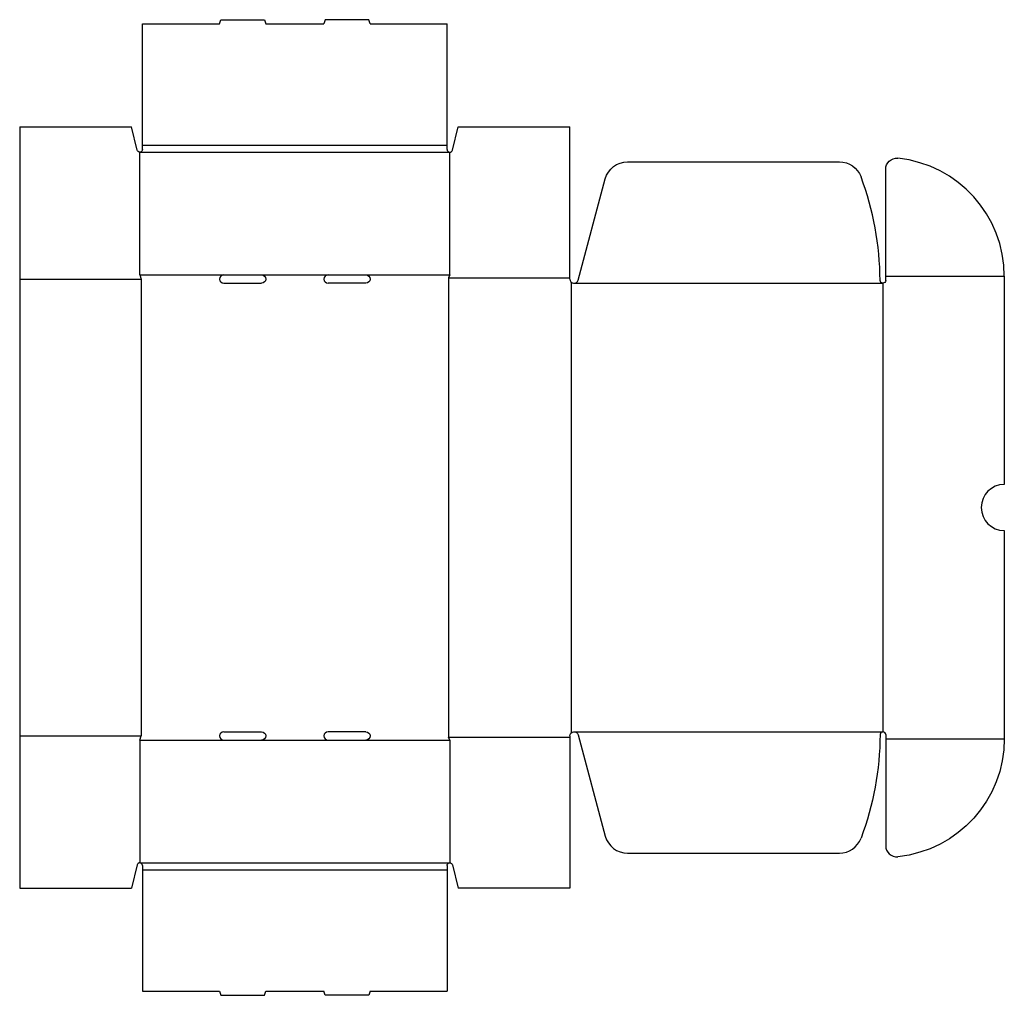
# Model space of a CAD drawing. Extents: x 0 to 1066, y -116 to 941.
import ezdxf

# ---------------------------------------------------------------- set-up
doc = ezdxf.new("R2010")
doc.units = 0
doc.header["$MEASUREMENT"] = 0
doc.layers.add('CREASE', color=7, linetype='CONTINUOUS')
doc.layers.add('THRU-CUT', color=7, linetype='CONTINUOUS')

msp = doc.modelspace()

# ---------------------------------------------------------------- linework, layer by layer
at = {"layer": 'CREASE', "color": 3}
for p, q in [((133, 805), (463, 805)), ((130, 797.5), (466, 797.5)), ((130, 664.5), (221, 664.5)), ((262, 664.5), (334, 664.5)), ((375, 664.5), (466, 664.5)), ((464.5, 661.5), (464.5, 163.5)), ((464.5, 661.5), (596, 661.5)), ((938, 663), (1066.5, 663)), ((0, 660), (131.5, 660)), ((131.5, 660), (131.5, 165)), ((597.5, 656.6), (597.5, 168.4)), ((600.5, 655.5), (935, 655.5)), ((935, 655.5), (935, 169.5)), ((0, 165), (131.5, 165)), ((130, 160.5), (221, 160.5)), ((262, 160.5), (334, 160.5)), ((375, 160.5), (466, 160.5)), ((464.5, 163.5), (596, 163.5)), ((600.5, 169.5), (935, 169.5)), ((938, 162), (1066.5, 162)), ((130, 27.5), (466, 27.5)), ((133, 20), (463, 20))]:
    msp.add_line(p, q, dxfattribs=at)
at = {"layer": 'THRU-CUT', "color": 5}
for p, q in [((216.5, 936.5), (217.7, 941)), ((217.7, 941), (265.3, 941)), ((265.3, 941), (266.5, 936.5)), ((330.7, 941), (329.5, 936.5)), ((378.3, 941), (330.7, 941)), ((379.5, 936.5), (378.3, 941)), ((133, 936.5), (216.5, 936.5)), ((133, 800.5), (133, 936.5)), ((266.5, 936.5), (329.5, 936.5)), ((379.5, 936.5), (463, 936.5)), ((463, 800.5), (463, 936.5)), ((0, 825), (0, 0)), ((0, 825), (121, 825)), ((127.1, 799.8), (121, 825)), ((468.9, 799.8), (475, 825)), ((475, 825), (596, 825)), ((596, 660), (596, 825)), ((130, 664.5), (130, 797.5)), ((466, 664.5), (466, 797.5)), ((658.4, 787), (887.9, 787)), ((938, 658.5), (938, 778.9)), ((604.8, 658.8), (634.2, 768.5)), ((130, 664.5), (131.5, 660)), ((221, 664.5), (262, 664.5)), ((334, 664.5), (375, 664.5)), ((466, 664.5), (464.5, 661.5)), ((1066.5, 663), (1066.5, 437.5)), ((221, 655.5), (262, 655.5)), ((375, 655.5), (334, 655.5)), ((1066.5, 387.5), (1066.5, 162)), ((130, 160.5), (131.5, 165)), ((130, 160.5), (130, 27.5)), ((221, 169.5), (262, 169.5)), ((221, 160.5), (262, 160.5)), ((375, 169.5), (334, 169.5)), ((334, 160.5), (375, 160.5)), ((466, 160.5), (464.5, 163.5)), ((466, 160.5), (466, 27.5)), ((596, 165), (596, 0)), ((604.8, 166.2), (634.2, 56.5)), ((938, 166.5), (938, 46.1)), ((658.4, 38), (887.9, 38)), ((127.1, 25.2), (121, 0)), ((133, 24.5), (133, 20)), ((463, 24.5), (463, 20)), ((468.9, 25.2), (475, 0)), ((133, 20), (133, -111.5)), ((463, 20), (463, -111.5)), ((0, 0), (121, 0)), ((596, 0), (475, 0)), ((133, -111.5), (216.5, -111.5)), ((216.5, -111.5), (217.7, -116)), ((217.7, -116), (265.3, -116)), ((265.3, -116), (266.5, -111.5)), ((266.5, -111.5), (329.5, -111.5)), ((330.7, -116), (329.5, -111.5)), ((378.3, -116), (330.7, -116)), ((379.5, -111.5), (378.3, -116)), ((379.5, -111.5), (463, -111.5))]:
    msp.add_line(p, q, dxfattribs=at)
at = {"layer": 'THRU-CUT', "color": 5, "extrusion": (0, 0, -1)}
for centre, radius, start, end in [((-130, 800.5), 3, 180, 346.4295), ((-950, 778.9), 12, 0, 95.9122), ((-658.4, 762), 25, 15, 90), ((-887.9, 762), 25, 90, 159.6682), ((-262, 660), 4.5, 90, 270), ((-375, 660), 4.5, 90, 270), ((-935, 658.5), 3, 180, 359.4862), ((-262, 165), 4.5, 90, 270), ((-375, 165), 4.5, 90, 270), ((-600.5, 165), 4.5, 0, 165), ((-600.5, 169.5), 331.5, 180.5138, 200.3318), ((-938, 162), 128.5, 180, 264.0878), ((-466, 24.5), 3, 0, 166.4295)]:
    msp.add_arc(centre, radius, start, end, dxfattribs=at)
at = {"layer": 'THRU-CUT', "color": 5}
for centre, radius, start, end in [((466, 800.5), 3, 180, 346.4295), ((938, 663), 128.5, 0, 84.0878), ((600.5, 655.5), 331.5, 0.5138, 20.3318), ((221, 660), 4.5, 90, 270), ((334, 660), 4.5, 90, 270), ((600.5, 660), 4.5, 180, 345), ((1066.5, 412.5), 25, 90, 270), ((221, 165), 4.5, 90, 270), ((334, 165), 4.5, 90, 270), ((935, 166.5), 3, 0, 179.4862), ((658.4, 63), 25, 195, 270), ((887.9, 63), 25, 270, 339.6682), ((950, 46.1), 12, 180, 275.9122), ((130, 24.5), 3, 0, 166.4295)]:
    msp.add_arc(centre, radius, start, end, dxfattribs=at)

doc.saveas('drawing.dxf')
